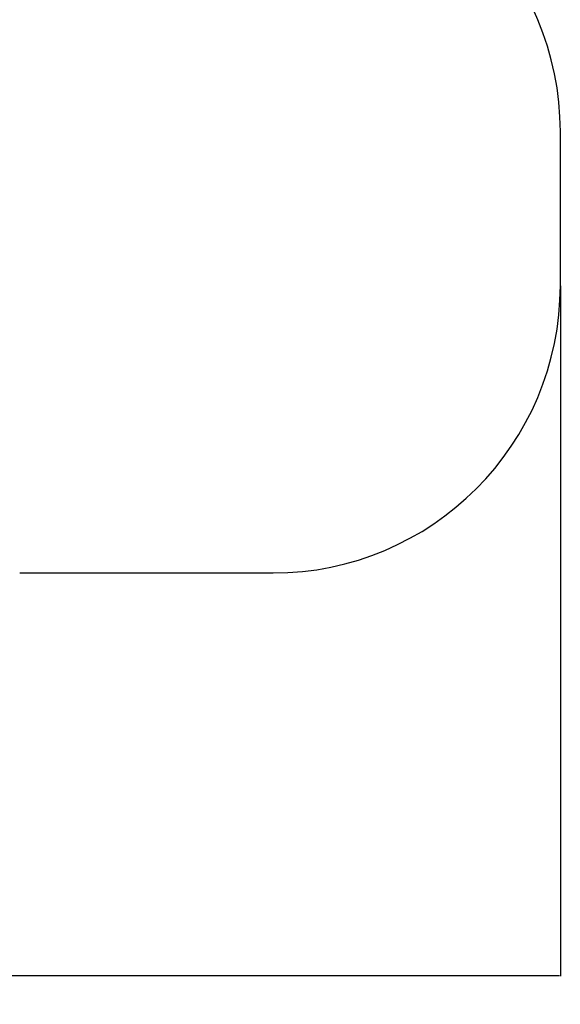
# Model space of a CAD drawing. Units: millimetres. Extents: x -502 to 6769, y -518 to 5174.
# Drawn here: x 4887 to 6769, y -518 to 2906 of the extents above; entities that cross this region are included whole.
import ezdxf

# ---------------------------------------------------------------- set-up
doc = ezdxf.new("R2010")
doc.units = ezdxf.units.MM
doc.layers.add('Dimensions', color=7, linetype='Continuous')
doc.layers.add('Safetyarea', color=131, linetype='Continuous')
doc.styles.get("Standard").update_dxf_attribs({"font": 'arial.ttf'})
doc.dimstyles.new('Leikkiset keinu', dxfattribs={"dimtxt": 150, "dimasz": 2.5, "dimexe": 0.06, "dimexo": 0.625, "dimtad": 0, "dimtih": 1, "dimtoh": 1, "dimdec": 0, "dimtxsty": 'Standard', "dimcen": 2.5, "dimadec": 0, "dimazin": 0, "dimtfac": 1, "dimtmove": 0, "dimatfit": 3, "dimfxl": 1, "dimarcsym": 0})

# ---------------------------------------------------------------- blocks, each defined once
blk = doc.blocks.new('*D3')
at = {"layer": 'Defpoints', "color": 0}
for p in [(6769.1, 1981.9), (179.3, 1903.7), (6769.1, -419.8)]:
    blk.add_point(p, dxfattribs=at)
at = {"layer": 'Dimensions', "color": 0, "lineweight": -2}
for p, q in [((6769.1, 1981.2), (6769.1, -419.9)), ((179.3, 1903.1), (179.3, -419.9)), ((181.8, -419.8), (3249.7, -419.8)), ((6766.6, -419.8), (3698.7, -419.8))]:
    blk.add_line(p, q, dxfattribs=at)
at = {"layer": 'Dimensions', "color": 0}
for points in [[(181.8, -419.4), (181.8, -420.3), (179.3, -419.8)], [(6766.6, -420.3), (6766.6, -419.4), (6769.1, -419.8)]]:
    blk.add_solid(points, dxfattribs=at)
at = {"layer": 'Dimensions', "color": 0, "insert": (3474.2, -419.8), "char_height": 150, "attachment_point": 5}
blk.add_mtext('6590', dxfattribs=at)

msp = doc.modelspace()

# ---------------------------------------------------------------- linework, layer by layer
at = {"layer": 'Safetyarea', "linetype": 'Continuous', "lineweight": 25}
for p, q in [((6769.1, 1981.9), (6769.1, 2516.9)), ((4887.1, 981.9), (5769.1, 981.9))]:
    msp.add_line(p, q, dxfattribs=at)
for centre, start, end in [((5769.1, 2516.9), 0, 90), ((5769.1, 1981.9), 270, 0)]:
    msp.add_arc(centre, 1000, start, end, dxfattribs=at)

# ---------------------------------------------------------------- dimensions: what is measured, and where the dimension line sits
at = {"layer": 'Dimensions'}
dim = msp.add_linear_dim(base=(6769.1, -419.8), p1=(179.3, 1903.7), p2=(6769.1, 1981.9), dimstyle='Leikkiset keinu', override={"dimlfac": 1}, dxfattribs=at)
dim.commit()
dim.dimension.update_dxf_attribs({"geometry": '*D3', "text_midpoint": (3474.2, -419.8)})

doc.saveas('drawing.dxf')
